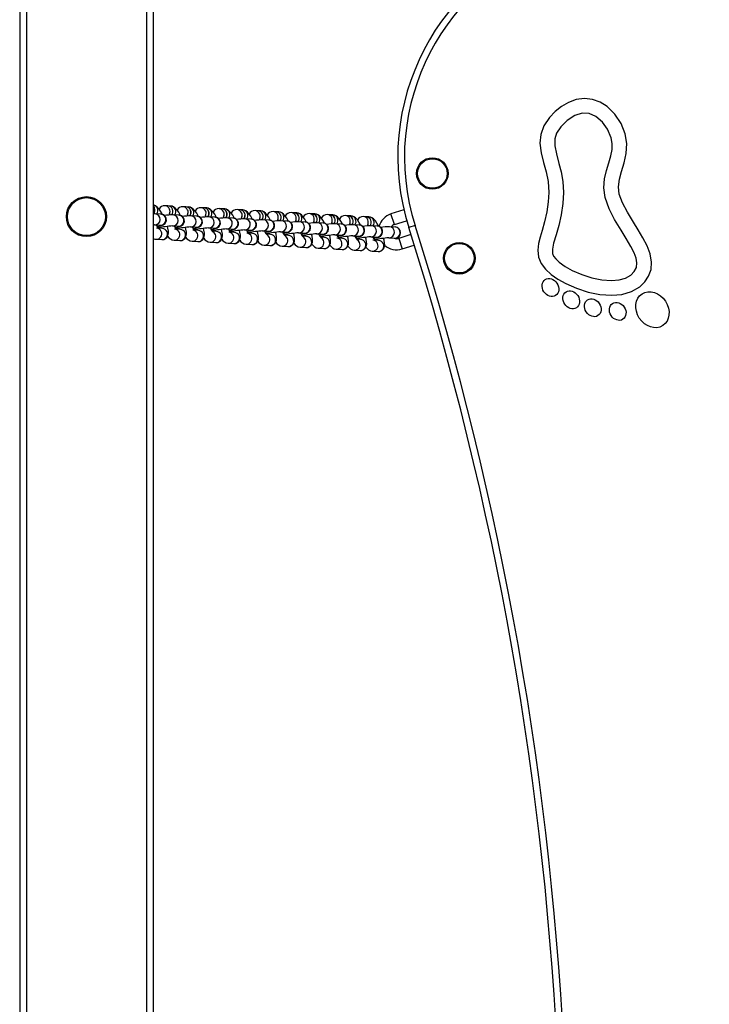
# Model space of a CAD drawing. Units: millimetres. Extents: x -3873 to 3600, y -3204 to 3436.
# Drawn here: x -2283 to -1973, y 557 to 1000 of the extents above; entities that cross this region are included whole.
import ezdxf

# ---------------------------------------------------------------- set-up
doc = ezdxf.new("R2010")
doc.units = ezdxf.units.MM

msp = doc.modelspace()

# ---------------------------------------------------------------- linework, layer by layer
at = {"color": 7, "linetype": 'Continuous', "lineweight": 25}
for p, q in [((-2280.48, 1205.94), (-2280.48, -974.06)), ((-2226.48, 1205.94), (-2226.48, -974.06)), ((-2223.48, 1205.94), (-2223.48, -974.06)), ((-2283.48, 1134.34), (-2283.48, -902.52)), ((-2216.89, 915.79), (-2218.18, 915.86)), ((-2215.59, 915.72), (-2216.84, 915.79)), ((-2208.78, 915.34), (-2210.08, 915.41)), ((-2207.49, 915.27), (-2208.74, 915.34)), ((-2200.68, 914.9), (-2201.98, 914.97)), ((-2199.39, 914.83), (-2200.64, 914.89)), ((-2192.58, 914.45), (-2193.87, 914.52)), ((-2191.29, 914.38), (-2192.53, 914.45)), ((-2184.48, 914), (-2185.77, 914.08)), ((-2183.18, 913.93), (-2184.43, 914)), ((-2176.38, 913.56), (-2177.67, 913.63)), ((-2175.08, 913.49), (-2176.33, 913.56)), ((-2168.27, 913.11), (-2169.57, 913.18)), ((-2166.98, 913.04), (-2168.23, 913.11)), ((-2160.17, 912.67), (-2161.47, 912.74)), ((-2158.88, 912.59), (-2160.13, 912.66)), ((-2110.77, 913.96), (-2116.57, 912.13)), ((-2220.04, 912.08), (-2222.63, 912.22)), ((-2211.94, 911.63), (-2214.53, 911.77)), ((-2203.84, 911.18), (-2206.43, 911.33)), ((-2195.74, 910.74), (-2198.32, 910.88)), ((-2187.63, 910.29), (-2190.22, 910.43)), ((-2179.53, 909.84), (-2182.12, 909.99)), ((-2171.43, 909.4), (-2174.02, 909.54)), ((-2163.33, 908.95), (-2165.92, 909.09)), ((-2155.22, 908.51), (-2157.81, 908.65)), ((-2152.07, 912.22), (-2153.36, 912.29)), ((-2150.78, 912.15), (-2152.02, 912.22)), ((-2143.97, 911.77), (-2145.26, 911.84)), ((-2142.67, 911.7), (-2143.92, 911.77)), ((-2135.87, 911.33), (-2137.16, 911.4)), ((-2134.57, 911.26), (-2135.82, 911.32)), ((-2127.76, 910.88), (-2129.06, 910.95)), ((-2126.47, 910.81), (-2127.72, 910.88)), ((-2115.06, 907.36), (-2116.57, 912.13)), ((-2115.06, 907.36), (-2109.53, 909.11)), ((-2222.9, 907.23), (-2220.32, 907.08)), ((-2219.33, 905.58), (-2221.16, 905.68)), ((-2214.8, 906.78), (-2212.21, 906.64)), ((-2211.23, 905.14), (-2213.06, 905.24)), ((-2206.7, 906.33), (-2204.11, 906.19)), ((-2203.13, 904.69), (-2204.96, 904.79)), ((-2198.6, 905.89), (-2196.01, 905.74)), ((-2195.03, 904.25), (-2196.85, 904.35)), ((-2190.5, 905.44), (-2187.91, 905.3)), ((-2186.93, 903.8), (-2188.75, 903.9)), ((-2182.39, 904.99), (-2179.81, 904.85)), ((-2174.29, 904.55), (-2171.7, 904.41)), ((-2166.19, 904.1), (-2163.6, 903.96)), ((-2147.12, 908.06), (-2149.71, 908.2)), ((-2139.02, 907.61), (-2141.61, 907.76)), ((-2130.92, 907.17), (-2133.51, 907.31)), ((-2122.82, 906.72), (-2125.4, 906.86)), ((-2114.71, 906.27), (-2117.3, 906.42)), ((-2105.73, 906.91), (-2108.59, 906)), ((-2222.2, 900.73), (-2219.61, 900.59)), ((-2214.09, 900.29), (-2211.51, 900.15)), ((-2205.99, 899.84), (-2203.4, 899.7)), ((-2197.89, 899.4), (-2195.3, 899.25)), ((-2178.82, 903.35), (-2180.65, 903.45)), ((-2170.72, 902.91), (-2172.55, 903.01)), ((-2162.62, 902.46), (-2164.45, 902.56)), ((-2158.09, 903.66), (-2155.5, 903.51)), ((-2154.52, 902.01), (-2156.34, 902.12)), ((-2149.99, 903.21), (-2147.4, 903.07)), ((-2146.42, 901.57), (-2148.24, 901.67)), ((-2141.88, 902.76), (-2139.3, 902.62)), ((-2138.31, 901.12), (-2140.14, 901.22)), ((-2133.78, 902.32), (-2131.19, 902.17)), ((-2130.21, 900.68), (-2132.04, 900.78)), ((-2125.68, 901.87), (-2123.09, 901.73)), ((-2122.11, 900.23), (-2123.94, 900.33)), ((-2117.58, 901.42), (-2114.99, 901.28)), ((-2107.61, 902.9), (-2113.09, 901.17)), ((-2113.09, 901.17), (-2111.58, 896.4)), ((-2189.79, 898.95), (-2187.2, 898.81)), ((-2181.69, 898.5), (-2179.1, 898.36)), ((-2173.58, 898.06), (-2171, 897.91)), ((-2165.48, 897.61), (-2162.89, 897.47)), ((-2157.38, 897.16), (-2154.79, 897.02)), ((-2149.28, 896.72), (-2146.69, 896.58)), ((-2141.18, 896.27), (-2138.59, 896.13)), ((-2133.07, 895.83), (-2130.49, 895.68)), ((-2124.97, 895.38), (-2122.38, 895.24)), ((-2111.58, 896.4), (-2106.12, 898.13))]:
    msp.add_line(p, q, dxfattribs=at)
at = {"color": 7, "linetype": 'Continuous', "lineweight": 25, "flags": 128}
for points in [[(-2045.6, 921.84), (-2045.86, 917.56), (-2046.54, 913.03), (-2047.52, 908.62), (-2048.67, 904.63), (-2049.55, 901.72), (-2050.28, 898.84), (-2050.63, 895.86), (-2050.29, 892.7), (-2049.13, 889.86), (-2047.18, 887.25), (-2044.61, 884.89), (-2041.53, 882.75), (-2038.02, 880.79), (-2033.18, 878.68), (-2028, 877.02), (-2022.67, 875.94), (-2017.36, 875.56), (-2012.78, 875.97), (-2008.49, 877.24), (-2004.77, 879.41), (-2002.48, 881.59), (-2000.74, 884.2), (-1999.68, 887.2), (-1999.43, 890.42), (-2000.09, 894.2), (-2001.46, 897.83), (-2003.28, 901.4), (-2005.38, 904.93), (-2007.57, 908.43), (-2010.31, 912.92), (-2012.55, 917.2), (-2013.95, 921.06), (-2014.33, 924.37), (-2013.9, 927.74), (-2012.94, 931.32), (-2011.76, 935.16), (-2010.79, 939.33), (-2010.57, 943.79), (-2011.29, 948.14), (-2013.13, 952.87), (-2015.87, 957.04), (-2019.4, 960.47), (-2022.49, 962.42), (-2025.93, 963.69), (-2029.62, 964.12), (-2033.34, 963.61), (-2036.81, 962.32), (-2039.99, 960.46), (-2042.84, 958.18), (-2045.29, 955.6), (-2047.81, 951.83), (-2049.25, 947.87), (-2049.63, 943.98), (-2049.11, 939.57), (-2048.04, 935.35), (-2046.88, 931.12), (-2045.97, 926.68), (-2045.6, 921.84)], [(-2039, 921.83), (-2039.3, 916.83), (-2040.06, 911.8), (-2041.13, 907), (-2042.35, 902.7), (-2043.45, 899.04), (-2044, 896.27), (-2043.89, 894.32), (-2043.45, 893.22), (-2042.52, 891.93), (-2040.94, 890.42), (-2038.31, 888.52), (-2035.07, 886.7), (-2030.85, 884.86), (-2026.32, 883.41), (-2021.75, 882.47), (-2017.4, 882.16), (-2013.96, 882.46), (-2011.08, 883.31), (-2008.8, 884.63), (-2007.18, 886.28), (-2006.26, 888.1), (-2006.02, 890.1), (-2006.39, 892.2), (-2007.3, 894.72), (-2008.69, 897.54), (-2010.79, 901.13), (-2013.16, 904.92), (-2016.02, 909.61), (-2018.56, 914.45), (-2020.36, 919.48), (-2020.93, 923.89), (-2020.57, 928.01), (-2019.69, 931.76), (-2018.65, 935.18), (-2017.74, 938.3), (-2017.21, 941.12), (-2017.19, 943.77), (-2017.66, 946.43), (-2019.2, 950.24), (-2021.55, 953.51), (-2024.42, 955.94), (-2027.5, 957.28), (-2030.59, 957.44), (-2033.95, 956.37), (-2037.33, 954.22), (-2040.2, 951.4), (-2042.1, 948.49), (-2042.92, 945.87), (-2042.95, 942.8), (-2042.24, 939.19), (-2041.06, 934.91), (-2040.08, 931.05), (-2039.31, 926.7), (-2039, 921.83)], [(-2219.32, 911.95), (-2219.45, 912.19), (-2220.12, 913.33), (-2220.83, 914.34), (-2221.66, 915.25), (-2222.39, 915.78), (-2223.09, 916.07), (-2223.48, 916.13)], [(-2223.48, 915.63), (-2223.37, 915.52), (-2222.84, 914.72)], [(-2223.48, 915.59), (-2223.42, 915.52), (-2222.88, 914.72)], [(-2211.22, 911.5), (-2211.34, 911.75), (-2212.02, 912.89), (-2212.72, 913.89), (-2213.55, 914.8), (-2214.29, 915.33), (-2214.99, 915.62), (-2215.59, 915.72)], [(-2203.12, 911.06), (-2203.24, 911.3), (-2203.92, 912.44), (-2204.62, 913.45), (-2205.45, 914.36), (-2206.18, 914.88), (-2206.89, 915.17), (-2207.49, 915.27)], [(-2195.01, 910.61), (-2195.14, 910.85), (-2195.81, 912), (-2196.52, 913), (-2197.35, 913.91), (-2198.08, 914.44), (-2198.79, 914.73), (-2199.39, 914.83)], [(-2186.91, 910.17), (-2187.04, 910.41), (-2187.71, 911.55), (-2188.42, 912.56), (-2189.25, 913.46), (-2189.98, 913.99), (-2190.69, 914.28), (-2191.29, 914.38)], [(-2178.81, 909.72), (-2178.93, 909.96), (-2179.61, 911.1), (-2180.32, 912.11), (-2181.15, 913.02), (-2181.88, 913.55), (-2182.58, 913.84), (-2183.18, 913.93)], [(-2170.71, 909.27), (-2170.83, 909.52), (-2171.51, 910.66), (-2172.21, 911.66), (-2173.04, 912.57), (-2173.78, 913.1), (-2174.48, 913.39), (-2175.08, 913.49)], [(-2162.61, 908.83), (-2162.73, 909.07), (-2163.41, 910.21), (-2164.11, 911.22), (-2164.94, 912.12), (-2165.67, 912.65), (-2166.38, 912.94), (-2166.98, 913.04)], [(-2222.63, 912.22), (-2223.03, 912.22), (-2223.48, 912.19)], [(-2221.7, 906.5), (-2220.72, 906.71), (-2219.9, 906.91), (-2219.28, 907.11), (-2218.94, 907.26), (-2218.55, 907.51), (-2218.12, 907.91), (-2217.76, 908.49), (-2217.55, 909.25), (-2217.59, 910.1), (-2217.92, 910.88), (-2218.37, 911.41), (-2218.85, 911.75), (-2219.32, 911.95), (-2219.7, 912.04), (-2220.04, 912.08)], [(-2213.6, 906.05), (-2212.62, 906.26), (-2211.8, 906.47), (-2211.17, 906.67), (-2210.84, 906.82), (-2210.44, 907.07), (-2210.02, 907.47), (-2209.66, 908.04), (-2209.44, 908.81), (-2209.49, 909.65), (-2209.82, 910.44), (-2210.27, 910.97), (-2210.75, 911.31), (-2211.21, 911.5), (-2211.6, 911.59), (-2211.94, 911.63)], [(-2205.5, 905.61), (-2204.52, 905.82), (-2203.7, 906.02), (-2203.07, 906.22), (-2202.74, 906.37), (-2202.34, 906.62), (-2201.92, 907.02), (-2201.55, 907.6), (-2201.34, 908.36), (-2201.39, 909.2), (-2201.72, 909.99), (-2202.17, 910.52), (-2202.65, 910.86), (-2203.11, 911.06), (-2203.49, 911.15), (-2203.84, 911.18)], [(-2197.4, 905.16), (-2196.42, 905.37), (-2195.59, 905.58), (-2194.97, 905.78), (-2194.64, 905.92), (-2194.24, 906.17), (-2193.82, 906.57), (-2193.45, 907.15), (-2193.24, 907.91), (-2193.29, 908.76), (-2193.61, 909.55), (-2194.06, 910.07), (-2194.55, 910.42), (-2195.01, 910.61), (-2195.39, 910.7), (-2195.74, 910.74)], [(-2189.29, 904.71), (-2188.32, 904.92), (-2187.49, 905.13), (-2186.87, 905.33), (-2186.53, 905.48), (-2186.14, 905.73), (-2185.72, 906.13), (-2185.35, 906.7), (-2185.14, 907.47), (-2185.18, 908.31), (-2185.51, 909.1), (-2185.96, 909.63), (-2186.45, 909.97), (-2186.91, 910.16), (-2187.29, 910.25), (-2187.63, 910.29)], [(-2181.19, 904.27), (-2180.21, 904.48), (-2179.39, 904.68), (-2178.77, 904.88), (-2178.43, 905.03), (-2178.04, 905.28), (-2177.61, 905.68), (-2177.25, 906.26), (-2177.04, 907.02), (-2177.08, 907.86), (-2177.41, 908.65), (-2177.86, 909.18), (-2178.34, 909.52), (-2178.81, 909.72), (-2179.19, 909.81), (-2179.53, 909.84)], [(-2173.09, 903.82), (-2172.11, 904.03), (-2171.29, 904.24), (-2170.66, 904.44), (-2170.33, 904.59), (-2169.93, 904.83), (-2169.51, 905.23), (-2169.15, 905.81), (-2168.93, 906.57), (-2168.98, 907.42), (-2169.31, 908.21), (-2169.76, 908.74), (-2170.24, 909.08), (-2170.7, 909.27), (-2171.09, 909.36), (-2171.43, 909.4)], [(-2164.99, 903.38), (-2164.01, 903.59), (-2163.19, 903.79), (-2162.56, 903.99), (-2162.23, 904.14), (-2161.83, 904.39), (-2161.41, 904.79), (-2161.04, 905.36), (-2160.83, 906.13), (-2160.88, 906.97), (-2161.21, 907.76), (-2161.66, 908.29), (-2162.14, 908.63), (-2162.6, 908.83), (-2162.98, 908.92), (-2163.33, 908.95)], [(-2154.5, 908.38), (-2154.63, 908.62), (-2155.3, 909.76), (-2156.01, 910.77), (-2156.84, 911.68), (-2157.57, 912.21), (-2158.28, 912.5), (-2158.88, 912.59)], [(-2156.89, 902.93), (-2155.91, 903.14), (-2155.08, 903.34), (-2154.46, 903.54), (-2154.13, 903.69), (-2153.73, 903.94), (-2153.31, 904.34), (-2152.94, 904.92), (-2152.73, 905.68), (-2152.78, 906.53), (-2153.1, 907.31), (-2153.55, 907.84), (-2154.04, 908.18), (-2154.5, 908.38), (-2154.88, 908.47), (-2155.22, 908.51)], [(-2146.4, 907.93), (-2146.53, 908.18), (-2147.2, 909.32), (-2147.91, 910.33), (-2148.74, 911.23), (-2149.47, 911.76), (-2150.18, 912.05), (-2150.78, 912.15)], [(-2138.3, 907.49), (-2138.42, 907.73), (-2139.1, 908.87), (-2139.8, 909.88), (-2140.64, 910.79), (-2141.37, 911.31), (-2142.07, 911.6), (-2142.67, 911.7)], [(-2130.2, 907.04), (-2130.32, 907.28), (-2131, 908.43), (-2131.7, 909.43), (-2132.53, 910.34), (-2133.27, 910.87), (-2133.97, 911.16), (-2134.57, 911.26)], [(-2122.09, 906.6), (-2122.22, 906.84), (-2122.9, 907.98), (-2123.6, 908.99), (-2124.43, 909.89), (-2125.16, 910.42), (-2125.87, 910.71), (-2126.47, 910.81)], [(-2219.61, 900.59), (-2218.76, 900.68), (-2217.95, 901.03), (-2217.32, 901.6), (-2216.93, 902.23), (-2216.71, 902.88), (-2216.62, 903.57), (-2216.65, 904.41), (-2216.87, 905.68), (-2217.09, 906.53)], [(-2211.51, 900.15), (-2210.66, 900.23), (-2209.85, 900.59), (-2209.21, 901.16), (-2208.82, 901.79), (-2208.61, 902.44), (-2208.52, 903.12), (-2208.55, 903.96), (-2208.76, 905.24), (-2208.99, 906.08)], [(-2203.4, 899.7), (-2202.55, 899.78), (-2201.75, 900.14), (-2201.11, 900.71), (-2200.72, 901.34), (-2200.5, 901.99), (-2200.42, 902.68), (-2200.44, 903.51), (-2200.66, 904.79), (-2200.89, 905.64)], [(-2195.51, 902.87), (-2196.04, 903.68), (-2196.59, 904.09)], [(-2195.3, 899.25), (-2194.45, 899.34), (-2193.64, 899.69), (-2193.01, 900.27), (-2192.62, 900.89), (-2192.4, 901.55), (-2192.31, 902.23), (-2192.34, 903.07), (-2192.56, 904.35), (-2192.79, 905.19)], [(-2187.2, 898.81), (-2186.35, 898.89), (-2185.54, 899.25), (-2184.91, 899.82), (-2184.52, 900.45), (-2184.3, 901.1), (-2184.21, 901.79), (-2184.24, 902.62), (-2184.46, 903.9), (-2184.69, 904.74)], [(-2179.1, 898.36), (-2178.25, 898.44), (-2177.44, 898.8), (-2176.81, 899.37), (-2176.42, 900), (-2176.2, 900.65), (-2176.11, 901.34), (-2176.14, 902.17), (-2176.36, 903.45), (-2176.58, 904.3)], [(-2171, 897.91), (-2170.15, 898), (-2169.34, 898.36), (-2168.7, 898.93), (-2168.31, 899.56), (-2168.1, 900.21), (-2168.01, 900.89), (-2168.04, 901.73), (-2168.25, 903.01), (-2168.48, 903.85)], [(-2148.78, 902.48), (-2147.81, 902.69), (-2146.98, 902.9), (-2146.36, 903.1), (-2146.02, 903.25), (-2145.63, 903.5), (-2145.2, 903.9), (-2144.84, 904.47), (-2144.63, 905.24), (-2144.67, 906.08), (-2145, 906.87), (-2145.45, 907.4), (-2145.94, 907.74), (-2146.4, 907.93), (-2146.78, 908.02), (-2147.12, 908.06)], [(-2140.68, 902.04), (-2139.7, 902.25), (-2138.88, 902.45), (-2138.25, 902.65), (-2137.92, 902.8), (-2137.53, 903.05), (-2137.1, 903.45), (-2136.74, 904.03), (-2136.52, 904.79), (-2136.57, 905.63), (-2136.9, 906.42), (-2137.35, 906.95), (-2137.83, 907.29), (-2138.3, 907.49), (-2138.68, 907.58), (-2139.02, 907.61)], [(-2132.58, 901.59), (-2131.6, 901.8), (-2130.78, 902.01), (-2130.15, 902.21), (-2129.82, 902.35), (-2129.42, 902.6), (-2129, 903), (-2128.64, 903.58), (-2128.42, 904.34), (-2128.47, 905.19), (-2128.8, 905.98), (-2129.25, 906.51), (-2129.73, 906.85), (-2130.19, 907.04), (-2130.58, 907.13), (-2130.92, 907.17)], [(-2124.48, 901.14), (-2123.5, 901.36), (-2122.68, 901.56), (-2122.05, 901.76), (-2121.72, 901.91), (-2121.32, 902.16), (-2120.9, 902.56), (-2120.53, 903.13), (-2120.32, 903.9), (-2120.37, 904.74), (-2120.7, 905.53), (-2121.14, 906.06), (-2121.63, 906.4), (-2122.09, 906.59), (-2122.47, 906.68), (-2122.82, 906.72)], [(-2223.48, 901.11), (-2222.8, 900.83), (-2222.2, 900.73)], [(-2171.2, 901.53), (-2171.74, 902.34), (-2172.28, 902.75)], [(-2163.1, 901.09), (-2163.63, 901.89), (-2164.18, 902.31)], [(-2162.89, 897.47), (-2162.04, 897.55), (-2161.24, 897.91), (-2160.6, 898.48), (-2160.21, 899.11), (-2159.99, 899.76), (-2159.91, 900.45), (-2159.93, 901.28), (-2160.15, 902.56), (-2160.38, 903.41)], [(-2155, 900.64), (-2155.53, 901.45), (-2156.08, 901.86)], [(-2154.79, 897.02), (-2153.94, 897.11), (-2153.13, 897.46), (-2152.5, 898.03), (-2152.11, 898.66), (-2151.89, 899.31), (-2151.8, 900), (-2151.83, 900.84), (-2152.05, 902.11), (-2152.28, 902.96)], [(-2146.9, 900.19), (-2147.43, 901), (-2147.98, 901.41)], [(-2146.69, 896.58), (-2145.84, 896.66), (-2145.03, 897.02), (-2144.4, 897.59), (-2144.01, 898.22), (-2143.79, 898.87), (-2143.7, 899.55), (-2143.73, 900.39), (-2143.95, 901.67), (-2144.18, 902.51)], [(-2138.59, 896.13), (-2137.74, 896.21), (-2136.93, 896.57), (-2136.3, 897.14), (-2135.9, 897.77), (-2135.69, 898.42), (-2135.6, 899.11), (-2135.63, 899.94), (-2135.85, 901.22), (-2136.07, 902.07)], [(-2130.69, 899.3), (-2131.23, 900.11), (-2131.77, 900.52)], [(-2130.49, 895.68), (-2129.64, 895.77), (-2128.83, 896.12), (-2128.19, 896.7), (-2127.8, 897.33), (-2127.59, 897.98), (-2127.5, 898.66), (-2127.53, 899.5), (-2127.74, 900.78), (-2127.97, 901.62)], [(-2122.38, 895.24), (-2121.53, 895.32), (-2120.73, 895.68), (-2120.09, 896.25), (-2119.7, 896.88), (-2119.48, 897.53), (-2119.4, 898.22), (-2119.42, 899.05), (-2119.64, 900.33), (-2119.87, 901.17)]]:
    msp.add_lwpolyline(points, dxfattribs=at)
at = {"color": 7, "linetype": 'Continuous', "lineweight": 25}
for centre, radius in [((-2097.95, 930.35), 7.1), ((-2097.95, 930.35), 6.64), ((-2253.48, 910.94), 9), ((-2253.48, 910.94), 8.55), ((-2085.87, 892.22), 7.1), ((-2085.87, 892.22), 6.64)]:
    msp.add_circle(centre, radius, dxfattribs=at)
for centre, radius, start, end in [((-2008.5, 937.72), 105, 17.5827, 197.5827), ((-2008.5, 937.72), 102, 17.5827, 197.5827), ((-2223.84, 913.74), 2.43, 21.9805, 81.3779), ((-2225.24, 913.75), 2.55, 322.2658, 22.3774), ((-2225.2, 913.74), 2.55, 322.4135, 22.3769), ((-2223.95, 913.67), 2.55, 324.097, 22.3713), ((-2218.35, 913.14), 2.72, 86.4744, 154.5844), ((-2218.33, 913.44), 2.43, 21.9515, 86.5205), ((-2217.03, 913.36), 2.43, 21.9515, 86.5316), ((-2216.99, 913.36), 2.43, 21.9515, 86.5316), ((-2218.44, 913.37), 2.56, 335.3411, 22.3426), ((-2215.74, 913.29), 2.43, 21.9515, 86.5316), ((-2217.14, 913.3), 2.55, 322.2658, 22.3774), ((-2217.1, 913.3), 2.55, 322.4135, 22.3769), ((-2215.85, 913.23), 2.55, 324.097, 22.3713), ((-2210.25, 912.7), 2.72, 86.4744, 154.5844), ((-2210.23, 912.99), 2.43, 21.9515, 86.5205), ((-2208.93, 912.92), 2.43, 21.9515, 86.5316), ((-2208.89, 912.92), 2.43, 21.9515, 86.5316), ((-2210.34, 912.92), 2.56, 335.3411, 22.3426), ((-2207.64, 912.85), 2.43, 21.9515, 86.5316), ((-2209.04, 912.85), 2.55, 322.2658, 22.3774), ((-2208.99, 912.85), 2.55, 322.4135, 22.3769), ((-2207.75, 912.78), 2.55, 324.097, 22.3713), ((-2202.14, 912.25), 2.72, 86.4744, 154.5844), ((-2202.12, 912.54), 2.43, 21.9515, 86.5205), ((-2200.83, 912.47), 2.43, 21.9515, 86.5316), ((-2200.78, 912.47), 2.43, 21.9515, 86.5316), ((-2202.24, 912.48), 2.56, 335.3411, 22.3426), ((-2199.53, 912.4), 2.43, 21.9515, 86.5316), ((-2200.94, 912.41), 2.55, 322.2658, 22.3774), ((-2200.89, 912.4), 2.55, 322.4135, 22.3769), ((-2199.64, 912.34), 2.55, 324.097, 22.3713), ((-2194.04, 911.81), 2.72, 86.4744, 154.5844), ((-2194.02, 912.1), 2.43, 21.9515, 86.5205), ((-2192.73, 912.03), 2.43, 21.9515, 86.5316), ((-2192.68, 912.02), 2.43, 21.9515, 86.5316), ((-2194.13, 912.03), 2.56, 335.3411, 22.3426), ((-2191.43, 911.95), 2.43, 21.9515, 86.5316), ((-2192.84, 911.96), 2.55, 322.2658, 22.3774), ((-2192.79, 911.96), 2.55, 322.4135, 22.3769), ((-2191.54, 911.89), 2.55, 324.097, 22.3713), ((-2185.94, 911.36), 2.72, 86.4744, 154.5844), ((-2185.92, 911.65), 2.43, 21.9515, 86.5205), ((-2184.62, 911.58), 2.43, 21.9515, 86.5316), ((-2184.58, 911.58), 2.43, 21.9515, 86.5316), ((-2183.33, 911.51), 2.43, 21.9515, 86.5316), ((-2177.84, 910.91), 2.72, 86.4744, 154.5844), ((-2177.82, 911.2), 2.43, 21.9515, 86.5205), ((-2176.52, 911.13), 2.43, 21.9515, 86.5316), ((-2176.48, 911.13), 2.43, 21.9515, 86.5316), ((-2175.23, 911.06), 2.43, 21.9515, 86.5316), ((-2169.74, 910.47), 2.72, 86.4744, 154.5844), ((-2169.71, 910.76), 2.43, 21.9515, 86.5205), ((-2168.42, 910.69), 2.43, 21.9515, 86.5316), ((-2168.38, 910.68), 2.43, 21.9515, 86.5316), ((-2167.13, 910.62), 2.43, 21.9515, 86.5316), ((-2161.63, 910.02), 2.72, 86.4744, 154.5844), ((-2161.61, 910.31), 2.43, 21.9515, 86.5205), ((-2160.32, 910.24), 2.43, 21.9515, 86.5316), ((-2160.27, 910.24), 2.43, 21.9515, 86.5316), ((-2222.81, 909.72), 2.5, 268.4948, 85.2305), ((-2220.22, 909.58), 2.5, 267.8862, 85.8093), ((-2213.83, 884.4), 27.39, 91.458, 99.7853), ((-2211.86, 912.94), 4.33, 183.8041, 196.7639), ((-2214.71, 909.28), 2.5, 268.4948, 85.2305), ((-2212.12, 909.14), 2.5, 267.8862, 85.8093), ((-2205.73, 883.95), 27.39, 91.458, 99.7853), ((-2203.75, 912.5), 4.33, 183.8041, 196.7639), ((-2206.61, 908.83), 2.5, 268.4948, 85.2305), ((-2204.02, 908.69), 2.5, 267.8862, 85.8093), ((-2197.63, 883.5), 27.39, 91.458, 99.7853), ((-2195.65, 912.05), 4.33, 183.8041, 196.7639), ((-2198.51, 908.39), 2.5, 268.4948, 85.2305), ((-2195.92, 908.24), 2.5, 267.8862, 85.8093), ((-2189.52, 883.06), 27.39, 91.458, 99.7853), ((-2187.55, 911.61), 4.33, 183.8041, 196.7639), ((-2190.4, 907.94), 2.5, 268.4948, 85.2305), ((-2187.82, 907.8), 2.5, 267.8862, 85.8093), ((-2181.42, 882.61), 27.39, 91.458, 99.7853), ((-2179.45, 911.16), 4.33, 183.8041, 196.7639), ((-2186.03, 911.59), 2.56, 335.3411, 22.3426), ((-2184.73, 911.52), 2.55, 322.2658, 22.3774), ((-2184.69, 911.51), 2.55, 322.4135, 22.3769), ((-2182.3, 907.49), 2.5, 268.4948, 85.2305), ((-2183.44, 911.44), 2.55, 324.097, 22.3713), ((-2179.71, 907.35), 2.5, 267.8862, 85.8093), ((-2173.32, 882.16), 27.39, 91.458, 99.7853), ((-2171.35, 910.71), 4.33, 183.8041, 196.7639), ((-2177.93, 911.14), 2.56, 335.3411, 22.3426), ((-2176.63, 911.07), 2.55, 322.2658, 22.3774), ((-2176.59, 911.07), 2.55, 322.4135, 22.3769), ((-2174.2, 907.05), 2.5, 268.4948, 85.2305), ((-2175.34, 911), 2.55, 324.097, 22.3713), ((-2171.61, 906.9), 2.5, 267.8862, 85.8093), ((-2165.27, 882.45), 26.65, 91.3976, 99.6781), ((-2163.24, 910.27), 4.33, 183.8041, 196.7639), ((-2169.83, 910.69), 2.56, 335.3411, 22.3426), ((-2168.53, 910.62), 2.55, 322.2658, 22.3774), ((-2168.48, 910.62), 2.55, 322.4135, 22.3769), ((-2166.1, 906.6), 2.5, 268.4948, 85.2305), ((-2167.24, 910.55), 2.55, 324.097, 22.3713), ((-2163.51, 906.46), 2.5, 267.8862, 85.8093), ((-2157.16, 882), 26.65, 91.3976, 99.6781), ((-2155.14, 909.82), 4.33, 183.8041, 196.7639), ((-2161.73, 910.25), 2.56, 335.3411, 22.3426), ((-2159.02, 910.17), 2.43, 21.9515, 86.5316), ((-2160.43, 910.18), 2.55, 322.2658, 22.3774), ((-2160.38, 910.17), 2.55, 322.4135, 22.3769), ((-2158, 906.15), 2.5, 268.4948, 85.2305), ((-2159.13, 910.11), 2.55, 324.097, 22.3713), ((-2153.53, 909.57), 2.72, 86.4744, 154.5844), ((-2155.41, 906.01), 2.5, 267.8862, 85.8093), ((-2153.51, 909.87), 2.43, 21.9515, 86.5205), ((-2152.22, 909.79), 2.43, 21.9515, 86.5316), ((-2152.17, 909.79), 2.43, 21.9515, 86.5316), ((-2147.04, 909.37), 4.33, 183.8041, 196.7639), ((-2153.62, 909.8), 2.56, 335.3411, 22.3426), ((-2150.92, 909.72), 2.43, 21.9515, 86.5316), ((-2152.32, 909.73), 2.55, 322.2658, 22.3774), ((-2152.28, 909.73), 2.55, 322.4135, 22.3769), ((-2151.03, 909.66), 2.55, 324.097, 22.3713), ((-2145.43, 909.13), 2.72, 86.4744, 154.5844), ((-2145.41, 909.42), 2.43, 21.9515, 86.5205), ((-2144.11, 909.35), 2.43, 21.9515, 86.5316), ((-2144.07, 909.35), 2.43, 21.9515, 86.5316), ((-2138.94, 908.93), 4.33, 183.8041, 196.7639), ((-2145.52, 909.35), 2.56, 335.3411, 22.3426), ((-2142.82, 909.28), 2.43, 21.9515, 86.5316), ((-2144.22, 909.28), 2.55, 322.2658, 22.3774), ((-2144.18, 909.28), 2.55, 322.4135, 22.3769), ((-2142.93, 909.21), 2.55, 324.097, 22.3713), ((-2137.33, 908.68), 2.72, 86.4744, 154.5844), ((-2137.31, 908.97), 2.43, 21.9515, 86.5205), ((-2136.01, 908.9), 2.43, 21.9515, 86.5316), ((-2135.97, 908.9), 2.43, 21.9515, 86.5316), ((-2137.42, 908.91), 2.56, 335.3411, 22.3426), ((-2134.72, 908.83), 2.43, 21.9515, 86.5316), ((-2136.12, 908.84), 2.55, 322.2658, 22.3774), ((-2136.08, 908.84), 2.55, 322.4135, 22.3769), ((-2134.83, 908.77), 2.55, 324.097, 22.3713), ((-2129.22, 908.24), 2.72, 86.4744, 154.5844), ((-2129.2, 908.53), 2.43, 21.9515, 86.5205), ((-2127.91, 908.46), 2.43, 21.9515, 86.5316), ((-2127.87, 908.45), 2.43, 21.9515, 86.5316), ((-2129.32, 908.46), 2.56, 335.3411, 22.3426), ((-2126.62, 908.38), 2.43, 21.9515, 86.5316), ((-2128.02, 908.39), 2.55, 322.2658, 22.3774), ((-2127.97, 908.39), 2.55, 322.4135, 22.3769), ((-2126.73, 908.32), 2.55, 324.097, 22.3713), ((-2114.07, 904.26), 8.25, 107.5827, 164.0419), ((-2222.67, 900.24), 6.99, 91.8605, 96.6624), ((-2222.1, 903.22), 2.49, 267.731, 23.3505), ((-2214.81, 910.69), 8.08, 205.735, 221.0141), ((-2222.07, 903.3), 2.43, 21.9516, 86.5119), ((-2209.77, 847.64), 59.35, 94.8578, 101.1926), ((-2219.51, 903.08), 2.49, 267.8154, 23.3494), ((-2219.48, 903.16), 2.43, 21.9515, 86.5316), ((-2206.71, 910.24), 8.08, 205.735, 221.0141), ((-2213.97, 902.86), 2.43, 21.9516, 86.5119), ((-2201.67, 847.2), 59.35, 94.8578, 101.1926), ((-2211.38, 902.71), 2.43, 21.9515, 86.5316), ((-2198.61, 909.8), 8.08, 205.735, 221.0141), ((-2205.86, 902.41), 2.43, 21.9516, 86.5119), ((-2193.56, 846.75), 59.35, 94.8578, 101.1926), ((-2203.28, 902.27), 2.43, 21.9515, 86.5316), ((-2190.5, 909.35), 8.08, 205.735, 221.0141), ((-2185.46, 846.3), 59.35, 94.8578, 101.1926), ((-2195.17, 901.82), 2.43, 21.9515, 86.5316), ((-2182.4, 908.91), 8.08, 205.735, 221.0141), ((-2189.66, 901.52), 2.43, 21.9516, 86.5119), ((-2177.36, 845.86), 59.35, 94.8578, 101.1926), ((-2174.3, 908.46), 8.08, 205.735, 221.0141), ((-2169.26, 845.41), 59.35, 94.8578, 101.1926), ((-2166.2, 908.01), 8.08, 205.735, 221.0141), ((-2161.16, 844.97), 59.35, 94.8578, 101.1926), ((-2158.1, 907.57), 8.08, 205.735, 221.0141), ((-2149.06, 881.56), 26.65, 91.3976, 99.6781), ((-2149.89, 905.71), 2.5, 268.4948, 85.2305), ((-2147.31, 905.57), 2.5, 267.8862, 85.8093), ((-2140.96, 881.11), 26.65, 91.3976, 99.6781), ((-2141.79, 905.26), 2.5, 268.4948, 85.2305), ((-2139.2, 905.12), 2.5, 267.8862, 85.8093), ((-2132.81, 879.93), 27.39, 91.458, 99.7853), ((-2130.84, 908.48), 4.33, 183.8041, 196.7639), ((-2133.69, 904.82), 2.5, 268.4948, 85.2305), ((-2131.1, 904.67), 2.5, 267.8862, 85.8093), ((-2124.75, 880.22), 26.65, 91.3976, 99.6781), ((-2122.73, 908.04), 4.33, 183.8041, 196.7639), ((-2125.59, 904.37), 2.5, 268.4948, 85.2305), ((-2123, 904.23), 2.5, 267.8862, 85.8093), ((-2116.65, 879.77), 26.65, 91.3976, 99.6781), ((-2117.49, 903.92), 2.5, 268.4948, 85.2305), ((-2114.07, 904.26), 3.25, 107.5827, 139.4963), ((-2114.9, 903.78), 2.5, 267.8862, 85.8093), ((-2114.86, 903.68), 2.6, 273.4713, 86.7244), ((-3509.32, 462.13), 1469.37, 347.29732, 17.5827), ((-3509.32, 462.13), 1472.37, 347.29732, 17.5827), ((-2213.6, 904.25), 3.99, 211.869, 262.81), ((-2214, 902.78), 2.49, 267.731, 23.3505), ((-2211.41, 902.63), 2.49, 267.8154, 23.3494), ((-2205.49, 903.8), 3.99, 211.869, 262.81), ((-2205.9, 902.33), 2.49, 267.731, 23.3505), ((-2203.31, 902.19), 2.49, 267.8154, 23.3494), ((-2197.39, 903.35), 3.99, 211.869, 262.81), ((-2197.8, 901.88), 2.49, 267.731, 23.3505), ((-2195.21, 901.74), 2.49, 267.8154, 23.3494), ((-2189.29, 902.91), 3.99, 211.869, 262.81), ((-2189.69, 901.44), 2.49, 267.731, 23.3505), ((-2187.11, 901.3), 2.49, 267.8154, 23.3494), ((-2187.07, 901.37), 2.43, 21.9515, 86.5316), ((-2181.19, 902.46), 3.99, 211.869, 262.81), ((-2181.59, 900.99), 2.49, 267.731, 23.3505), ((-2181.56, 901.07), 2.43, 21.9516, 86.5119), ((-2179, 900.85), 2.49, 267.8154, 23.3494), ((-2178.97, 900.93), 2.43, 21.9515, 86.5316), ((-2173.09, 902.02), 3.99, 211.869, 262.81), ((-2173.49, 900.55), 2.49, 267.731, 23.3505), ((-2170.9, 900.4), 2.49, 267.8154, 23.3494), ((-2170.87, 900.48), 2.43, 21.9515, 86.5316), ((-2164.98, 901.57), 3.99, 211.869, 262.81), ((-2165.39, 900.1), 2.49, 267.731, 23.3505), ((-2153.05, 844.52), 59.35, 94.8578, 101.1926), ((-2162.8, 899.96), 2.49, 267.8154, 23.3494), ((-2162.77, 900.04), 2.43, 21.9515, 86.5316), ((-2157.29, 899.65), 2.49, 267.731, 23.3505), ((-2149.99, 907.12), 8.08, 205.735, 221.0141), ((-2144.95, 844.07), 59.35, 94.8578, 101.1926), ((-2154.7, 899.51), 2.49, 267.8154, 23.3494), ((-2154.66, 899.59), 2.43, 21.9515, 86.5316), ((-2149.18, 899.21), 2.49, 267.731, 23.3505), ((-2141.89, 906.68), 8.08, 205.735, 221.0141), ((-2136.85, 843.63), 59.35, 94.8578, 101.1926), ((-2146.6, 899.06), 2.49, 267.8154, 23.3494), ((-2146.56, 899.14), 2.43, 21.9515, 86.5316), ((-2141.08, 898.76), 2.49, 267.731, 23.3505), ((-2133.79, 906.23), 8.08, 205.735, 221.0141), ((-2141.05, 898.84), 2.43, 21.9516, 86.5119), ((-2128.75, 843.18), 59.35, 94.8578, 101.1926), ((-2138.49, 898.62), 2.49, 267.8154, 23.3494), ((-2138.46, 898.7), 2.43, 21.9515, 86.5316), ((-2125.69, 905.78), 8.08, 205.735, 221.0141), ((-2120.64, 842.73), 59.35, 94.8578, 101.1926), ((-2130.36, 898.25), 2.43, 21.9515, 86.5316), ((-2117.59, 905.34), 8.08, 205.735, 221.0141), ((-2124.84, 897.95), 2.43, 21.9516, 86.5119), ((-2112.54, 842.29), 59.35, 94.8578, 101.1926), ((-2122.26, 897.8), 2.43, 21.9515, 86.5316), ((-2114.07, 904.26), 3.25, 250.9303, 287.5827), ((-2156.88, 901.12), 3.99, 211.869, 262.81), ((-2148.78, 900.68), 3.99, 211.869, 262.81), ((-2140.68, 900.23), 3.99, 211.869, 262.81), ((-2132.57, 899.78), 3.99, 211.869, 262.81), ((-2132.98, 898.31), 2.49, 267.731, 23.3505), ((-2130.39, 898.17), 2.49, 267.8154, 23.3494), ((-2124.47, 899.34), 3.99, 211.869, 262.81), ((-2124.88, 897.87), 2.49, 267.731, 23.3505), ((-2122.29, 897.73), 2.49, 267.8154, 23.3494), ((-2114.07, 904.26), 8.25, 229.1004, 287.5827)]:
    msp.add_arc(centre, radius, start, end, dxfattribs=at)
for centre, major_axis in [((-2044.91, 879.04), (2.32, -3.59)), ((-2035.55, 873.51), (2.32, -3.59)), ((-1999.05, 869.05), (4.64, -7.17)), ((-2025.87, 869.97), (2.32, -3.59)), ((-2014.66, 868.32), (2.32, -3.59))]:
    msp.add_ellipse(centre, major_axis=major_axis, ratio=0.819993, dxfattribs=at)

doc.saveas('drawing.dxf')
